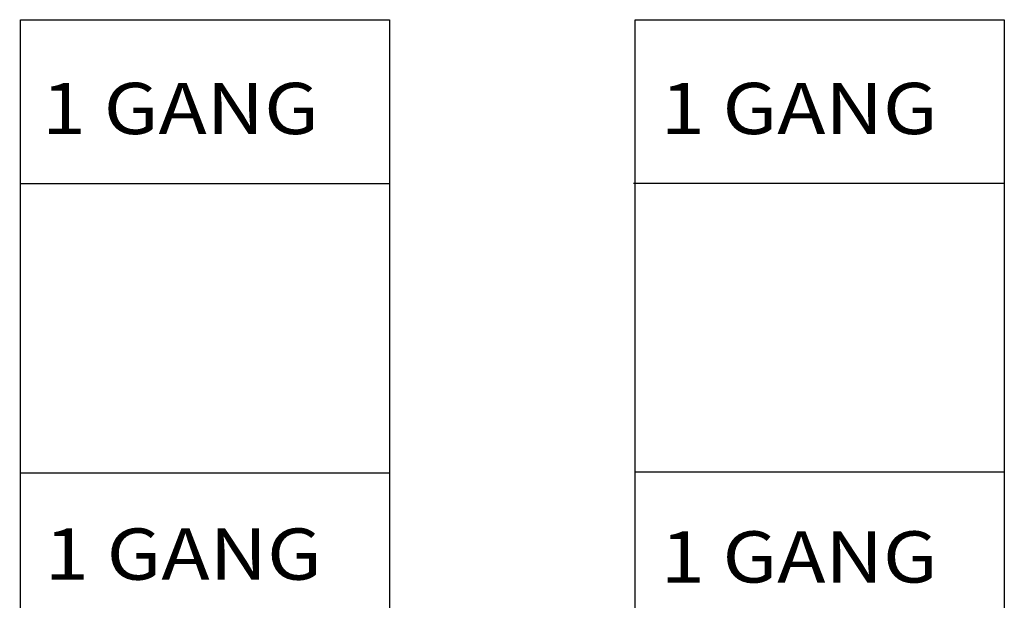
# Model space of a CAD drawing. Units: inches. Extents: x 0 to 17, y 0 to 11.
# Drawn here: x 9.8 to 12.3, y 6.2 to 7.6 of the extents above; entities that cross this region are included whole.
import ezdxf

# ---------------------------------------------------------------- set-up
doc = ezdxf.new("R2010")
doc.units = ezdxf.units.IN
doc.header["$MEASUREMENT"] = 0
doc.layers.add('1', color=7, linetype='CONTINUOUS')
doc.layers.add('TOP', color=7, linetype='CONTINUOUS')
doc.styles.add('blockfont', font='simplex.shx')

msp = doc.modelspace()

# ---------------------------------------------------------------- linework, layer by layer
at = {"layer": '1', "color": 7, "linetype": 'Continuous'}
for p, q in [((9.85, 7.6), (10.75, 7.6)), ((9.85, 6.11), (9.85, 7.6)), ((10.75, 7.6), (10.75, 6.11)), ((11.35, 7.6), (12.25, 7.6)), ((11.35, 6.1), (11.35, 7.6)), ((12.25, 7.6), (12.25, 6.1)), ((9.8481, 7.2009), (10.751, 7.2009)), ((11.3456, 7.2017), (12.2485, 7.2017)), ((9.8481, 6.4952), (10.751, 6.4952)), ((11.3488, 6.4975), (12.2503, 6.4975))]:
    msp.add_line(p, q, dxfattribs=at)

# ---------------------------------------------------------------- texts
at = {"layer": 'TOP', "color": 7, "style": 'blockfont', "width": 1.136}
for p in [(9.9023, 7.321), (11.4118, 7.321), (9.9094, 6.2342), (11.4118, 6.2272)]:
    msp.add_text('1 GANG', height=0.125, dxfattribs=at).set_placement(p)

doc.saveas('drawing.dxf')
